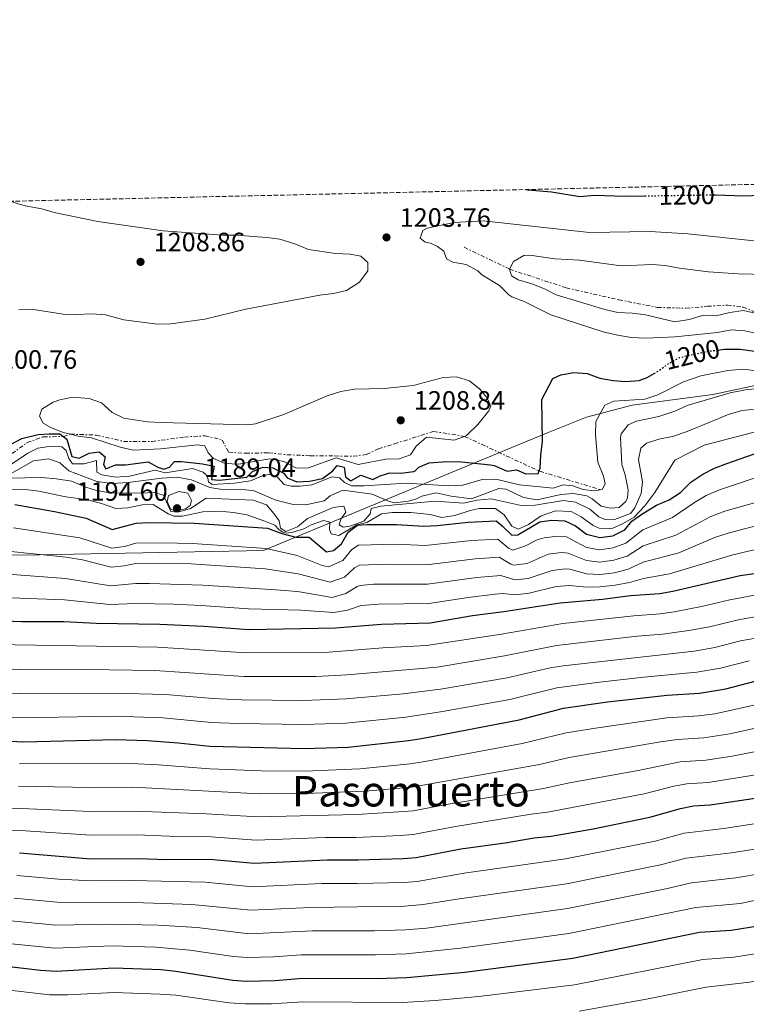
# Model space of a CAD drawing. Units: metres. Extents: x 655309 to 658776, y 4725549 to 4727940.
# Drawn here: x 655706 to 655980, y 4727568 to 4727940 of the extents above; entities that cross this region are included whole.
import ezdxf
from ezdxf.enums import TextEntityAlignment as Align

# ---------------------------------------------------------------- set-up
doc = ezdxf.new("R2010")
doc.units = ezdxf.units.M
doc.header["$MEASUREMENT"] = 0
for name, pattern in [('DGN Style 3', [2.435890702152634, 1.739921930109024, -0.6959687720436097]), ('DGN Style 5', [1.217945351076317, 0.5219765790327072, -0.6959687720436097]), ('DGN Style 7', [3.4798438602180486, 1.565929737098122, -0.6959687720436097, 0.5219765790327072, -0.6959687720436097])]:
    doc.linetypes.add(name, pattern=pattern)
for name, color, linetype, lineweight in [('Cabeza de talud', 9, 'DGN Style 7', 0), ('Cota de curva de nivel directora', 7, 'Continuous', 0), ('Cota de punto acotado terreno', 7, 'Continuous', 0), ('Curva de nivel directora', 30, 'Continuous', 30), ('Curva de nivel directora no vista', 30, 'DGN Style 5', 30), ('Curva de nivel intermedia', 30, 'Continuous', 0), ('Límite de municipio', 7, 'Continuous', 0), ('Punto acotado terreno (símbolo)', 7, 'Continuous', 0), ('Texto de rotulación de espacio menor sin especificar', 7, 'Continuous', 0), ('Zona arbolada', 92, 'DGN Style 3', 0)]:
    doc.layers.add(name, color=color, linetype=linetype, lineweight=lineweight)
doc.styles.add('Style-Arial', font='arial.ttf')

# ---------------------------------------------------------------- blocks, each defined once
blk = doc.blocks.new('5PATER')
at = {"layer": 'Punto acotado terreno (símbolo)', "linetype": 'Continuous', "lineweight": 0}
h = blk.add_hatch(color=51, dxfattribs=at)
edge = h.paths.add_edge_path()
edge.add_ellipse((0, 0), major_axis=(-0.1095731443231308, -0.1110710700762829), ratio=0.9994222409660317, start_angle=0, end_angle=360)

msp = doc.modelspace()

# ---------------------------------------------------------------- linework, layer by layer
at = {"layer": 'Cabeza de talud', "color": 9, "linetype": 'DGN Style 7', "lineweight": 0, "extrusion": (-0.120864394083701, 0.05821482464537193, 0.9909605604837604), "elevation": 197155.9473843662, "flags": 128}
msp.add_lwpolyline([(-4544127.743154335, -1447344.390849971), (-4544127.743154335, -1447325.159152179)], dxfattribs=at)
at = {"layer": 'Cabeza de talud', "color": 9, "linetype": 'DGN Style 7', "lineweight": 0, "extrusion": (0.2689676273354049, 0.2197698636017518, 0.9377407010992059), "elevation": 1216562.822700087, "flags": 128}
msp.add_lwpolyline([(3246075.281097487, -3281016.342224152), (3246075.276657369, -3281016.346381154), (3246047.291475705, -3281030.741245069), (3246027.209103654, -3281045.136523214)], dxfattribs=at)
at = {"layer": 'Cabeza de talud', "color": 9, "linetype": 'DGN Style 7', "lineweight": 0}
for points in [[(655890.5599999997, 4727845.56, 1210), (655911.9400000013, 4727838.480000001, 1212.820000000007), (655931.800000001, 4727833.99, 1213.460000000007), (655946.4000000011, 4727831.119999998, 1213.460000000007), (655957.1600000013, 4727830.779999998, 1213.330000000002), (655965.2900000006, 4727831.539999999, 1213.710000000006), (655972.8300000001, 4727831.999999999, 1213.580000000002), (655978.6600000015, 4727831.259999999, 1213.580000000002), (655985.4100000019, 4727828.51, 1213.839999999997), (655989.2200000006, 4727827.140000001, 1213.580000000002), (655996.1800000009, 4727827.880000002, 1213.580000000002), (656003.11, 4727829.779999999, 1213.580000000002), (656012.9800000006, 4727830.579999999, 1212.940000000003), (656027.4800000001, 4727831.779999999, 1212.179999999993), (656051.6800000004, 4727836.55, 1210)], [(655702.61, 4727775.890000001, 1198.850000000006), (655708.3299999998, 4727780.09, 1199.100000000006), (655714.3899999994, 4727782.259999999, 1199.229999999996), (655722.0700000017, 4727782.310000001, 1200), (655724.6699553654, 4727783.229984207, 1205)], [(655724.6699553654, 4727783.229984207, 1205), (655734.5599999997, 4727782.869999999, 1205.380000000005), (655744.7800000011, 4727780.489999998, 1206.020000000004), (655755.5400000013, 4727780.439999999, 1206.020000000004), (655767.7099999996, 4727782.160000001, 1206.410000000003), (655775.5500000007, 4727782.63, 1206.410000000003), (655781.9800000013, 4727781.029999999, 1206.410000000003), (655784.4100000008, 4727776.430000001, 1206.279999999999), (655790.8100000002, 4727776.000000001, 1206.279999999999), (655799.5300000019, 4727776.189999999, 1206.279999999999), (655806.5200000014, 4727775.48, 1206.410000000003), (655815.2499999997, 4727775.09, 1206.660000000003), (655824.5500000003, 4727775.010000001, 1206.660000000003), (655831.5300000008, 4727774.880000001, 1207.179999999993), (655836.4500000004, 4727775.569999999, 1207.050000000003), (655841.0599999994, 4727777.710000001, 1207.050000000003), (655847.120000001, 4727779.59, 1207.050000000003), (655861.8399999999, 4727784.279999999, 1207.690000000003), (655873.5341306877, 4727782.410938086, 1205.001300000004)]]:
    msp.add_polyline3d(points, dxfattribs=at)
at = {"layer": 'Curva de nivel directora', "color": 30, "linetype": 'Continuous', "lineweight": 30, "flags": 128}
for points, elevation in [([(655967.1799999995, 4727873.66), (655968.3199999994, 4727873.680000001), (655978.9999999991, 4727873.24), (655995.0499999998, 4727873.930000001), (656000.3299999994, 4727874.720000002), (656016.8200000006, 4727878.270000001), (656017.2299999995, 4727878.36)], 1200), ([(655896.7099999986, 4727875.62), (655897.4599999996, 4727875.560000002), (655906.4200000004, 4727874.810000001), (655917.0599999999, 4727873.060000001), (655922.6799999992, 4727873.49), (655933.8099999982, 4727873.11), (655941.6499999993, 4727873.24)], 1200), ([(655969.0300000003, 4727815.020000001), (655971.719999999, 4727815.350000001), (655977.5799999997, 4727815.359999999), (655987.8199999991, 4727813.970000002)], 1200), ([(655745.5099999999, 4727771.640000002), (655754.0199999991, 4727772.779999999), (655757.7400000007, 4727770.75), (655759.9299999991, 4727770.01), (655762.0999999993, 4727770.820000002), (655764.0100000004, 4727772.9), (655766.5999999987, 4727772.850000001), (655774.5699999994, 4727771.980000001), (655778.9399999991, 4727771.190000001), (655777.8899999986, 4727766.130000002), (655780.9399999997, 4727765.820000002), (655791.3199999998, 4727766.99), (655793.4199999986, 4727769.160000001), (655797.29, 4727770.770000001), (655801.0699999997, 4727770.52), (655805.2400000005, 4727768.45), (655806.5300000003, 4727766.789999999), (655810.1899999992, 4727765.27), (655814.959999999, 4727765.439999999), (655819.8499999996, 4727766.520000001), (655823.7999999992, 4727769.350000001), (655825.4399999998, 4727771.420000001), (655827.9999999992, 4727770.740000002), (655828.5999999982, 4727767.070000002), (655830.6299999999, 4727765.609999999), (655834.3099999991, 4727767.8), (655838.8399999997, 4727766.060000001), (655841.6799999984, 4727767.470000001), (655845.2900000005, 4727768.58), (655849.4199999989, 4727768.510000001), (655854.3799999988, 4727769.17), (655854.8599999994, 4727769.330000001), (655856.2899999998, 4727770.710000002), (655860.1700000003, 4727772.410000001), (655866.8399999999, 4727772.890000002), (655872.3299999996, 4727772.800000002), (655883.3400000001, 4727771.710000001), (655884.6900000002, 4727771.460000001), (655889.6499999999, 4727769.25), (655893.1900000004, 4727769.710000001), (655896.6199999992, 4727768.250000001), (655901.36, 4727768.420000001), (655902.12, 4727770.360000002), (655902.3099999999, 4727775.359999999), (655903.0000000007, 4727780.5), (655902.7300000002, 4727796.330000003), (655906.9199999989, 4727804.230000001), (655909.8899999994, 4727805.67), (655914.8299999993, 4727806.480000001), (655919.8200000004, 4727806.2), (655924.5999999992, 4727804.350000001), (655929.6799999997, 4727803.520000001), (655934.4999999988, 4727803.150000001), (655939.480000001, 4727803.510000001), (655942.4699999995, 4727804.600000001), (655945.1499999994, 4727806.180000001)], 1200), ([(655701.9999999999, 4727779.310000001), (655706.3299999993, 4727781.66), (655712.5199999985, 4727783.119999999), (655716.7000000007, 4727783.420000001), (655720.6999999993, 4727783.300000001), (655723.3599999992, 4727781.390000002), (655725.1499999996, 4727774.789999999), (655727.9799999993, 4727774.160000001), (655731.759999999, 4727776.040000001), (655735.5199999985, 4727776.600000001), (655737.7299999992, 4727774.730000001), (655737.1900000004, 4727771.77), (655738.0800000001, 4727770.189999999), (655741.7300000001, 4727771.710000001), (655745.5099999999, 4727771.640000002)], 1200), ([(655703.6299999993, 4727756.660000003), (655718.6899999998, 4727754.070000002), (655730.5599999987, 4727751.520000001), (655740.4699999995, 4727747.210000002), (655749.4399999992, 4727749.609999999), (655754.4299999982, 4727749.9), (655771.3699999986, 4727749.680000002), (655799.0499999991, 4727747.680000001), (655804.5499999998, 4727745.710000002), (655809.8399999985, 4727744.300000001), (655814.8399999985, 4727744.320000002), (655821.4199999988, 4727738.82), (655824.0899999999, 4727739.230000001), (655827, 4727741.770000001), (655829.6100000007, 4727746.220000002), (655833.149999999, 4727748.920000001), (655836.7299999997, 4727749.16), (655847.7699999993, 4727749.16), (655858.1399999983, 4727748.520000001), (655863.1299999994, 4727748.710000001), (655874.8699999988, 4727750.020000001), (655885.4999999992, 4727750.440000001), (655887.7900000003, 4727748.600000001), (655891.3499999987, 4727745.03), (655893.6199999996, 4727745.160000003), (655902.0300000006, 4727750.160000003), (655906.4200000004, 4727750.730000001), (655911.4199999983, 4727750.560000002), (655915.4500000007, 4727748.560000001), (655919.6300000005, 4727745.500000002), (655924.6500000006, 4727744.260000001), (655929.55, 4727744.890000002), (655934.0400000006, 4727747.07), (655936.7699999998, 4727750.330000003), (655940.8099999988, 4727753.26), (655945.980000001, 4727756.470000002), (655950.8499999992, 4727758.420000001), (655955.0400000003, 4727761.15), (655958.9800000007, 4727765.060000001), (655963.4800000002, 4727768.140000002), (655967.9100000003, 4727770.37), (655972.5599999995, 4727772.189999999), (655988.0899999995, 4727777.520000001)], 1175), ([(655696.0499999997, 4727712.800000001), (655706.269999999, 4727712.480000001), (655722.2199999993, 4727712.500000001), (655734.400000001, 4727711.850000001), (655758.4699999995, 4727711.52), (655775.1100000005, 4727710.76), (655792.1099999989, 4727709.45), (655824.8499999997, 4727710.100000001), (655842.1799999991, 4727711.480000002), (655860.5599999991, 4727712.000000001), (655876.5400000005, 4727714.680000001), (655888.4299999995, 4727716.2), (655909.6599999992, 4727719.54), (655925.6099999995, 4727720.939999999), (655936.230000001, 4727722.28), (655947.2300000006, 4727723.070000002), (655952.159999999, 4727723.920000001), (655977.6600000003, 4727729.820000002), (655982.8700000005, 4727730.57)], 1150), ([(655690.8599999996, 4727667.740000002), (655707.0800000003, 4727667.070000002), (655741.7599999993, 4727667.890000002), (655753.6199999991, 4727667.529999999), (655765.4000000006, 4727666.680000001), (655777.3599999989, 4727665.380000002), (655782.3599999989, 4727665.210000002), (655812.99, 4727664.470000002), (655829.5999999995, 4727665.02), (655852.3600000005, 4727667.540000001), (655857.289999999, 4727668.340000001), (655894.1399999983, 4727675.350000001), (655910.9199999999, 4727679.78), (655927.5499999997, 4727682.100000001), (655950.0600000002, 4727684.630000001), (655962.329999999, 4727685.359999999), (655972.2699999989, 4727687.04), (655983.3399999997, 4727689.960000002)], 1125), ([(655705.4599999998, 4727625.09), (655732.4200000007, 4727622.83), (655750.3199999998, 4727622.980000001), (655761.2299999997, 4727622.570000002), (655777.1699999989, 4727622.66), (655794.1299999994, 4727621.200000001), (655821.5899999987, 4727622.49), (655833.1699999992, 4727622.400000001), (655850.3299999987, 4727622.910000001), (655855.3099999987, 4727623.34), (655872.1100000005, 4727626.560000001), (655888.8399999986, 4727628.87), (655899.829999999, 4727630.77), (655906.2799999998, 4727631.34), (655922.0800000001, 4727634.140000001), (655943.5499999991, 4727638.61), (655955.0599999981, 4727641.869999999), (655959.9500000008, 4727642.910000001), (655966.2999999988, 4727643.190000001), (655984.1899999991, 4727645.900000002)], 1100), ([(655685.3399999987, 4727584.100000001), (655713.4199999992, 4727580.750000001), (655719.2899999989, 4727580.440000001), (655741.1199999999, 4727581.720000001), (655758.9299999998, 4727580.970000002), (655764.4299999983, 4727580.380000002), (655785.9699999989, 4727577.010000002), (655790.9600000001, 4727576.640000001), (655801.9999999995, 4727576.92), (655812.4299999989, 4727577.770000001), (655840.3199999996, 4727577.65), (655851.7599999991, 4727577.970000003), (655873.6399999993, 4727580.060000001), (655914.4, 4727585.330000001), (655962.3200000002, 4727595.150000002), (655974.2200000002, 4727595.91), (655985.1599999992, 4727597.650000001)], 1075)]:
    msp.add_lwpolyline(points, dxfattribs=dict(at, elevation=elevation))
at = {"layer": 'Curva de nivel directora no vista', "color": 30, "linetype": 'DGN Style 5', "lineweight": 30, "elevation": 1200, "flags": 128}
for points in [[(655941.6499999993, 4727873.24), (655967.1799999995, 4727873.66)], [(655945.1499999994, 4727806.180000001), (655946.7399999987, 4727807.120000001), (655950.2900000004, 4727809.680000001), (655954.6600000003, 4727812.130000002), (655960.3399999997, 4727813.529999999), (655965.6900000008, 4727814.610000002), (655969.0300000003, 4727815.020000001)]]:
    msp.add_lwpolyline(points, dxfattribs=at)
at = {"layer": 'Curva de nivel intermedia', "color": 30, "linetype": 'Continuous', "lineweight": 0, "flags": 128}
for points, elevation in [([(655705.1900000017, 4727830.26), (655710.7700000006, 4727830.279999999), (655721.98, 4727828.59), (655726.9800000001, 4727828.440000001), (655732.9300000002, 4727828.710000001), (655737.9200000013, 4727828.349999999), (655744.8900000006, 4727826.42), (655757.5799999997, 4727824.75), (655762.5799999998, 4727824.910000001), (655775.4299999999, 4727826.699999999), (655790.8700000006, 4727830.4), (655818.8200000015, 4727835.77), (655824.0899999999, 4727836.359999999), (655828.9400000002, 4727837.529999998), (655833.8600000021, 4727840.650000001), (655836.950000001, 4727844.929999999), (655837.0100000014, 4727848.05), (655834.3600000005, 4727850.499999999), (655830.3200000015, 4727851.230000001), (655824.7500000015, 4727851.42), (655814.6399999994, 4727853.009999999), (655809.4699999995, 4727855.079999999), (655803.7699999998, 4727856.859999998), (655798.8200000012, 4727857.56), (655787.1600000003, 4727858.460000001), (655782.16, 4727858.369999999), (655759.6800000009, 4727860.019999999), (655735.02, 4727863.550000001), (655718.5600000002, 4727866.91), (655713.8799999999, 4727868.359999998), (655707.6100000001, 4727869.51), (655702.1600000006, 4727871.13)], 1205), ([(655984.0000000015, 4727856.119999998), (655957.9200000013, 4727858.949999998), (655943.690000002, 4727859.819999999), (655920.700000001, 4727859.429999999), (655880.5700000006, 4727863.869999997), (655869.5700000012, 4727863.180000001), (655859.4500000004, 4727861.050000002), (655857.7300000016, 4727860.140000001), (655856.8100000008, 4727857.259999998), (655858.7100000007, 4727855.79), (655860.6200000016, 4727855.369999999), (655863.3399999996, 4727854.16), (655865.6700000009, 4727852.33), (655866.6800000012, 4727849.509999999), (655869.0800000017, 4727848.179999999), (655874.1199999999, 4727847.279999998), (655878.5099999999, 4727844.88), (655880.1200000013, 4727843.4), (655886.7199999996, 4727839.34), (655890.2700000014, 4727835.82), (655891.3900000011, 4727835.13), (655896.0700000017, 4727833.38), (655906.1700000003, 4727828.310000001), (655926.2900000013, 4727821.769999998), (655931.3700000017, 4727820.579999999), (655936.5199999994, 4727819.789999999), (655942.0600000004, 4727819.54), (655953.0900000011, 4727820.060000001), (655969.0700000003, 4727821.660000001), (655974.3900000001, 4727822.630000001), (655979.3800000013, 4727822.3), (655985.0899999999, 4727820.970000001)], 1205), ([(656051.6800000004, 4727836.55), (656048.9500000012, 4727838.640000001), (656046.4099999999, 4727839.5), (656041.4400000012, 4727840.039999999), (656030.6000000006, 4727839.720000001), (656025.6000000003, 4727839.869999998), (656003.9600000017, 4727842.630000001), (655997.9900000015, 4727842.609999998), (655987.7000000007, 4727843.59), (655976.9100000013, 4727843.76), (655965.730000001, 4727844.52), (655954.6800000003, 4727845.890000001), (655949.3499999995, 4727846.939999999), (655944.3600000005, 4727847.31), (655932.6900000006, 4727846.829999999), (655916.9300000003, 4727848.98), (655907.6699999999, 4727849.449999998), (655898.2500000009, 4727850.880000002), (655895.8700000005, 4727850.67), (655892.0199999993, 4727848.449999999), (655890.5599999997, 4727845.56)], 1210), ([(655890.5599999997, 4727845.56), (655891.3100000008, 4727843.08), (655893.8299999997, 4727841.470000002), (655898.9700000007, 4727840.029999999), (655903.7100000014, 4727838.149999999), (655908.1700000007, 4727835.880000001), (655926.5500000005, 4727830.349999999), (655931.4800000014, 4727829.210000001), (655936.8800000015, 4727828.99), (655941.8300000002, 4727828.310000001), (655952.9600000014, 4727825.640000001), (655958.3300000003, 4727826.569999999), (655963.430000001, 4727828.099999998), (655968.4300000012, 4727827.869999998), (655973.6900000004, 4727829.150000001), (655978.9299999997, 4727829.980000001), (655983.78, 4727828.789999999)], 1210), ([(655984.6800000009, 4727806.970000002), (655978.7700000011, 4727807.749999999), (655972.9400000017, 4727807.250000001), (655962.7800000005, 4727805.259999999), (655956.2600000005, 4727802.98), (655946.5199999996, 4727798.050000001), (655941.6100000012, 4727796.430000001), (655929.9300000002, 4727795.67), (655926.4900000002, 4727794.199999999), (655923.1300000007, 4727788.01), (655923.0400000013, 4727782.949999999), (655923.9000000019, 4727772.640000001), (655925.9699999995, 4727767.390000001), (655926.5900000008, 4727764.449999999), (655925.5400000003, 4727762.390000001), (655922.4300000012, 4727761.829999999), (655918.3300000017, 4727762.38), (655914.3900000011, 4727763.74), (655910.8100000003, 4727764.069999999), (655906.9700000003, 4727762.819999999), (655894.240000001, 4727764.08), (655885.3400000005, 4727766.199999999), (655880.2399999998, 4727766.060000001), (655872.8300000002, 4727764.009999999), (655867.62, 4727763.749999999), (655851.4200000016, 4727764.730000001), (655835.600000001, 4727763.73), (655830.7700000008, 4727763.759999999), (655828.1399999999, 4727764.970000001), (655826.24, 4727766.689999999), (655823.5600000002, 4727767.100000001), (655815.8900000012, 4727764.140000001), (655811.4200000009, 4727763.550000001), (655808.0700000003, 4727763.550000001), (655805.3900000004, 4727764.25), (655802.9000000004, 4727766.99), (655799.8700000016, 4727768.130000001), (655796.8200000006, 4727767.34), (655792.7100000001, 4727765.569999999), (655786.7000000019, 4727764.67), (655778.1900000004, 4727764.189999999), (655776.8700000016, 4727765.189999999), (655776.5099999995, 4727766.600000001), (655775.800000001, 4727768.01), (655774.8200000019, 4727768.899999999), (655770.7699999996, 4727770.259999998), (655760.4600000009, 4727768.66), (655756.7000000014, 4727769.619999999), (655746.9800000006, 4727767.359999999), (655741.6400000007, 4727767.04), (655736.5199999999, 4727767.92), (655734.6900000015, 4727768.92), (655734.5599999997, 4727773.339999998), (655729.8700000002, 4727772.009999999), (655725.5000000005, 4727772), (655724.0400000009, 4727774.020000001), (655723.0799999997, 4727777.069999999), (655721.360000001, 4727778.509999999), (655719.650000001, 4727778.66), (655716.5900000011, 4727778.609999999), (655712.4, 4727777.909999999), (655708.6200000005, 4727776.09), (655700.5400000003, 4727770.67)], 1195), ([(656002.4200000014, 4727802.409999999), (655979.7000000009, 4727799.990000002), (655973.8100000012, 4727798.869999998), (655957.6599999998, 4727794.060000001), (655952.9300000002, 4727791.880000002), (655946.8799999994, 4727789.899999999), (655938.5100000009, 4727788.12), (655935.3000000013, 4727786.759999999), (655932.6900000006, 4727783.42), (655932.4300000013, 4727781.939999999), (655932.9400000009, 4727771.789999999), (655934.1400000012, 4727767.890000002), (655935.3100000002, 4727762.180000001), (655935.1300000013, 4727759.220000001), (655934.480000001, 4727757.789999999), (655931.9000000015, 4727755.529999998), (655928.6100000013, 4727755.249999999), (655925.1400000001, 4727756.05), (655921.7400000005, 4727758.83), (655919.6799999997, 4727759.99), (655914.730000001, 4727760.869999998), (655909.8499999993, 4727760.449999998), (655900.9100000008, 4727758.479999999), (655895.7899999999, 4727759.359999999), (655889.2699999999, 4727762.489999999), (655886.4800000006, 4727762.730000001), (655876.1600000006, 4727758.81), (655868.5300000019, 4727759.869999999), (655862.8300000001, 4727761.029999999), (655857.4600000011, 4727759.859999998), (655855.4400000004, 4727758.749999999), (655852.3300000014, 4727757.9), (655847.0600000008, 4727757.300000001), (655844.7800000008, 4727757.939999998), (655838.660000001, 4727760.509999999), (655827.560000001, 4727762.140000001), (655822.7199999996, 4727759.960000001), (655820.4800000022, 4727758.05), (655813.6300000015, 4727756.519999999), (655808.8600000015, 4727756.720000001), (655802.2499999999, 4727758.26), (655794.1300000016, 4727761.81), (655788.9000000014, 4727762.41), (655782.7700000004, 4727762.25), (655777.3000000007, 4727763.060000001), (655770.440000001, 4727766.009999999), (655765.0300000019, 4727766.999999999), (655759.0199999993, 4727766.559999999), (655746.5, 4727764.99), (655740.4300000014, 4727764.659999999), (655734.6300000012, 4727765.300000001), (655724.0099999995, 4727769.330000001), (655720.7199999995, 4727772.399999999), (655716.5500000007, 4727773.92), (655710.7100000002, 4727773.189999999), (655702.3399999995, 4727768.339999998)], 1190), ([(655873.5341306877, 4727782.410938086), (655874.2500000017, 4727782.67), (655878.5700000002, 4727786.92), (655882.6500000015, 4727792.099999999), (655883.4400000006, 4727793.869999998), (655881.9699999999, 4727797.08), (655879.2499999997, 4727800.21), (655875.4499999998, 4727803.439999999), (655870.4299999997, 4727804.83), (655865.4299999995, 4727804.600000001), (655854.1399999995, 4727801.609999999), (655843.1400000004, 4727800.519999999), (655831.8500000003, 4727800.289999999), (655826.7499999997, 4727799.4), (655821.6700000013, 4727797.659999999), (655805.3300000001, 4727790.640000001), (655794.6300000001, 4727787.160000001), (655791.6500000006, 4727786.77), (655758.9900000002, 4727787.65), (655753.770000001, 4727787.9), (655748.8200000002, 4727788.600000001), (655744.8900000006, 4727789.289999999), (655740.3900000012, 4727791.470000001), (655736.4500000007, 4727795.050000001), (655731.7200000009, 4727796.679999998), (655725.5099999994, 4727797.199999999), (655720.6500000001, 4727796.189999999), (655718.1600000003, 4727795.310000001), (655713.9100000011, 4727792.710000001), (655713.0300000004, 4727790.06), (655714.4299999997, 4727787.359999999), (655717.2400000015, 4727785.699999999), (655721.9000000019, 4727783.88), (655724.6699553654, 4727783.229984207)], 1205), ([(655989.5300000012, 4727793.279999998), (655978.4200000003, 4727792.13), (655973.5099999994, 4727790.739999999), (655957.6599999998, 4727784.230000001), (655952.1299999999, 4727782.38), (655946.9300000009, 4727781.329999999), (655942.2900000006, 4727779.890000001), (655940.1700000018, 4727777.980000001), (655939.2199999995, 4727773.699999998), (655940.7199999993, 4727765.210000001), (655940.2300000021, 4727760.779999999), (655937.8200000003, 4727755.460000002), (655936.2700000014, 4727753.329999999), (655930.2300000018, 4727750.96), (655926.8800000013, 4727750.899999999), (655924.3100000009, 4727752.050000001), (655920.9100000011, 4727754.890000001), (655915.4700000007, 4727757.529999999), (655910.9199999999, 4727758.24), (655900.2200000001, 4727756.36), (655894.8900000014, 4727756.329999999), (655883.55, 4727758.81), (655878.2800000019, 4727758.329999999), (655873.1900000002, 4727757.16)], 1185), ([(655988.1500000021, 4727785.38), (655964.0700000003, 4727779.019999998), (655952.9300000002, 4727773.390000001), (655945.3500000006, 4727761.230000001), (655941.5799999998, 4727756.109999999), (655937.6100000002, 4727751.9), (655933.4000000014, 4727749.439999999), (655929.5700000003, 4727747.679999999), (655927.0700000012, 4727747.52), (655924.4000000004, 4727747.71), (655922.1699999997, 4727748.749999999), (655917.5700000018, 4727751.960000001), (655913.7400000007, 4727754), (655907.9400000004, 4727754.300000002), (655902.4100000006, 4727752.33), (655897.700000001, 4727749.08), (655893.7500000015, 4727747.31), (655891.4, 4727748.460000001), (655888.5500000003, 4727752.730000001), (655885.1600000017, 4727755.17), (655879.0900000009, 4727755.180000001), (655875.6900000012, 4727754.440000001), (655869.8200000017, 4727752.529999999), (655865.0100000015, 4727751.769999999), (655860.5000000009, 4727752.890000001), (655853.2200000009, 4727753.67), (655846.2400000005, 4727753.609999998), (655842.1600000013, 4727753.15), (655836.6500000015, 4727749.88), (655832.8099999992, 4727749.02), (655826.0600000012, 4727744.989999999), (655823.0999999996, 4727745.56), (655822.5099999995, 4727747.259999998), (655822.6300000002, 4727749.980000001), (655820.2300000018, 4727750.680000001), (655815.6100000017, 4727749.009999999), (655812.8500000013, 4727747.439999999), (655808.6700000016, 4727746.17), (655806.4600000009, 4727745.850000001), (655804.8700000017, 4727746.279999999), (655803.4900000005, 4727747.109999998), (655801.8699999999, 4727748.84), (655798.1600000017, 4727750.31), (655791.2500000005, 4727752.75), (655786.2900000006, 4727753.689999999), (655780.9500000008, 4727754.17), (655774.650000002, 4727753.899999999), (655766.9600000008, 4727752.23), (655763.7800000003, 4727752.29), (655761.5499999995, 4727753.11), (655755.9300000002, 4727756.710000001), (655751.7300000003, 4727756.519999999), (655746.4100000006, 4727755.359999998), (655741.8200000017, 4727755.109999998), (655736.3900000004, 4727757.06), (655731.2600000005, 4727758.4), (655722.9500000001, 4727759.51), (655712.7500000009, 4727761.720000001), (655706.610000001, 4727762.41), (655700.0300000005, 4727762.359999999)], 1180), ([(655724.6699553654, 4727783.229984207), (655727.6100000005, 4727782.539999999), (655732.6399999997, 4727781.81), (655743.4800000002, 4727778.31), (655748.3500000007, 4727777.149999999), (655758.76, 4727777.750000001), (655772.5900000012, 4727779.25), (655775.4900000002, 4727778.84), (655776.7300000008, 4727776.189999999), (655778.7500000015, 4727774.009999999), (655783.1500000004, 4727772.21), (655788.1600000015, 4727771.91), (655799.9800000011, 4727773.910000001), (655805.2200000006, 4727772.920000001), (655810.0900000009, 4727770.449999998), (655814.5700000002, 4727770.470000001), (655825.0100000007, 4727774.329999999), (655833.3400000012, 4727771.74), (655843.8100000008, 4727773.850000001), (655848.8100000009, 4727773.869999998), (655853.1000000002, 4727775.42), (655855.2599999994, 4727778.640000001), (655859.1200000017, 4727782.039999999), (655869.5800000002, 4727780.980000001), (655873.5341306877, 4727782.410938086)], 1205), ([(655703.1100000006, 4727747.859999999), (655728.2300000018, 4727744.050000001), (655740.2599999993, 4727740.119999999), (655745.1000000008, 4727740.83), (655749.4300000003, 4727742.019999999), (655759.2400000005, 4727742.17), (655770.7899999997, 4727741.960000001), (655798.6600000003, 4727740.05), (655810.2899999998, 4727737.41), (655819.7000000001, 4727733.630000001), (655822.1100000017, 4727733.080000001), (655827.57, 4727735.52), (655830.9400000006, 4727739.619999998), (655833.4800000021, 4727741.310000001), (655847.6500000008, 4727741.65), (655858.620000001, 4727741.220000001), (655876.2000000009, 4727743.079999999), (655886.0900000016, 4727743.590000001), (655890.0900000002, 4727740.220000001), (655891.7500000009, 4727739.42), (655896.3100000008, 4727740.91), (655900.9900000012, 4727743.269999999), (655903.5599999995, 4727744.04), (655908.5799999996, 4727744.690000001), (655912.0599999998, 4727744.439999999), (655919.6300000005, 4727740.479999999), (655924.5600000012, 4727739.59), (655929.7200000001, 4727740.269999999), (655934.480000001, 4727742.109999998), (655940.8900000014, 4727747.140000001), (655952.0899999996, 4727751.749999999), (655960.3399999997, 4727757.390000001), (655964.8400000014, 4727760.06), (655969.8600000016, 4727762.259999999), (655989.0000000015, 4727768.570000002)], 1170), ([(655873.1900000002, 4727757.16), (655862.4400000012, 4727757.890000002), (655841.8700000007, 4727756.069999999), (655838.3100000002, 4727755.16), (655837.9400000012, 4727753.17), (655835.5499999997, 4727750.400000001), (655830.1900000018, 4727748.439999999), (655827.6900000006, 4727748.060000001), (655826.1500000006, 4727749), (655826.7899999999, 4727751.109999999), (655828.6800000009, 4727753.81), (655827.9000000008, 4727756.069999999), (655823.8799999997, 4727755.49), (655814.2400000016, 4727751.409999999), (655810.3800000015, 4727748.17), (655806.0400000009, 4727746.449999999), (655804.0300000013, 4727747.720000001), (655803.4700000002, 4727750.439999999), (655801.5500000003, 4727753.3), (655798.7100000017, 4727756.600000001), (655793.6900000013, 4727758.329999999), (655775.9599999997, 4727759.119999998), (655770.07, 4727755.16), (655765.270000001, 4727753.720000001), (655762.5900000011, 4727754.009999999), (655759.7700000004, 4727760.210000001), (655756.29, 4727761.230000001), (655751.0700000009, 4727760.92), (655739.6500000014, 4727761.069999999), (655734.5300000006, 4727761.949999998), (655730.4800000006, 4727763.24), (655725.0500000013, 4727765.48), (655719.3600000005, 4727766.409999999), (655713.7800000014, 4727766.82), (655694.8300000015, 4727766.449999999)], 1185), ([(656289.9300000007, 4727764.639999999), (656267.2400000013, 4727758.170000001), (656251.9300000003, 4727754.409999998), (656232.2200000006, 4727750.26), (656208.6300000005, 4727744.27), (656201.1700000016, 4727743.220000001), (656161.1600000019, 4727736.23), (656145.4200000018, 4727732.470000001), (656112.6900000019, 4727725.99), (656090.290000001, 4727722.81), (656074.0000000009, 4727719.770000001), (656048.5199999999, 4727715.999999999), (656031.5400000014, 4727712.460000001), (656011.4900000019, 4727709.260000001), (655983.5900000001, 4727706.210000002), (655977.8099999999, 4727705.17)], 1135), ([(655765.6300000009, 4727761.619999999), (655761.6800000013, 4727760.130000001), (655761.260000001, 4727757.739999999), (655762.5000000016, 4727755.029999998), (655763.9900000002, 4727754.319999999), (655768.1800000012, 4727755.019999999), (655769.9200000003, 4727756.239999999), (655770.3899999995, 4727758.230000001), (655769.0400000019, 4727760.989999999), (655765.6300000009, 4727761.619999999)], 1190), ([(655698.5599999998, 4727739.33), (655723.0400000017, 4727736.810000001), (655729.2199999997, 4727735.81), (655740.0400000003, 4727733.039999999), (655744.9600000001, 4727733.55), (655749.4200000013, 4727734.42), (655759.0500000005, 4727734.509999999), (655770.2100000008, 4727734.23), (655798.2700000012, 4727732.430000001), (655810.7500000002, 4727730.519999999), (655822.7900000013, 4727727.329999999), (655828.130000001, 4727729.259999999), (655831.9199999997, 4727732.740000002), (655833.8200000018, 4727733.710000001), (655843.9100000013, 4727734.130000001), (655859.1100000006, 4727733.91), (655877.5199999996, 4727736.140000001), (655886.6700000004, 4727736.739999999), (655891.0500000013, 4727734.17), (655892.16, 4727733.81), (655897.130000001, 4727734.399999999), (655905.0800000017, 4727737.910000001), (655910.0999999996, 4727738.59), (655912.7100000002, 4727738.329999999), (655919.6300000005, 4727735.470000001), (655924.5999999992, 4727734.92), (655929.9500000002, 4727735.579999999), (655934.9200000013, 4727737.15), (655940.9699999996, 4727741.009999999), (655953.3200000012, 4727745.07), (655966.5800000003, 4727752.180000001), (655971.8100000008, 4727754.149999999), (655991.1100000015, 4727759.61)], 1165), ([(655699.3900000014, 4727730.419999998), (655722.7600000001, 4727728.710000001), (655739.8300000002, 4727725.949999998), (655749.4200000013, 4727726.829999999), (655754.4200000014, 4727726.88), (655774.6200000008, 4727726.25), (655806.0800000011, 4727724.130000001), (655811.2000000017, 4727723.63), (655823.4800000018, 4727721.59), (655828.700000001, 4727723.009999999), (655832.9600000012, 4727725.720000001), (655834.1500000004, 4727726.100000001), (655839.1300000005, 4727726.539999999), (655859.5900000012, 4727726.609999999), (655878.1299999999, 4727729.109999998), (655887.2600000005, 4727729.9), (655892.5600000002, 4727728.199999999), (655897.52, 4727728.730000001), (655906.6100000005, 4727731.789999999), (655911.6100000006, 4727732.329999999), (655913.3499999995, 4727732.210000001), (655919.6300000005, 4727730.45), (655924.6200000015, 4727730.230000001), (655930.1700000016, 4727730.899999999), (655935.3500000006, 4727732.2), (655941.0500000003, 4727734.890000001), (655954.4800000014, 4727738.369999999), (655968.2900000003, 4727744.279999998), (655973.1300000016, 4727745.869999998), (655988.3900000014, 4727749.84)], 1160), ([(655695.2200000006, 4727721.649999999), (655722.4900000019, 4727720.600000001), (655739.6100000012, 4727718.869999999), (655749.4100000003, 4727719.24), (655763.6600000017, 4727719.01), (655774.0399999997, 4727718.560000001), (655791.9500000002, 4727717.210000001), (655811.6500000011, 4727716.739999999), (655824.1600000013, 4727715.839999998), (655829.270000001, 4727716.75), (655834.4800000011, 4727718.500000001), (655841.0900000005, 4727719.019999999), (655860.0800000007, 4727719.300000001), (655874.8500000008, 4727721.599999999), (655885.1500000005, 4727722.800000001), (655887.8400000016, 4727723.050000002), (655892.8200000017, 4727722.58), (655897.92, 4727723.189999999), (655908.1300000005, 4727725.66), (655913.1200000015, 4727726.109999999), (655919.6200000015, 4727725.430000001), (655924.6200000015, 4727725.529999998), (655930.3800000016, 4727726.220000001), (655935.7900000009, 4727727.24), (655941.1399999995, 4727728.76), (655950.9200000007, 4727730.430000001), (655974.8300000004, 4727737.71), (655990.5100000004, 4727741.310000001)], 1155), ([(655993.1499999999, 4727724.369999998), (655973.7000000017, 4727720.680000001), (655962.9900000007, 4727718.13), (655952.7400000001, 4727716.109999998), (655947.4500000017, 4727715.34), (655937.4800000006, 4727714.58), (655910.7099999997, 4727711.71), (655887.5100000009, 4727707.689999999), (655859.1900000012, 4727703.390000001), (655842.6500000008, 4727702.519999999), (655822.2800000015, 4727700.95), (655791.1600000011, 4727700.579999999), (655757.5000000015, 4727702.720000001), (655696.0099999994, 4727703.750000001)], 1145), ([(655987.9900000012, 4727715.159999999), (655976.3200000012, 4727713.039999999), (655966.0500000007, 4727710.519999999), (655958.27, 4727709.029999998), (655948.3600000015, 4727707.689999999), (655938.7200000011, 4727706.88), (655908.2800000003, 4727703.410000001), (655888.5600000013, 4727699.470000001), (655863.1800000009, 4727695.279999999), (655829.0899999999, 4727692.310000001), (655817.4600000002, 4727691.75), (655790.2100000011, 4727691.71), (655756.5300000014, 4727693.92), (655722.1600000011, 4727694.470000001), (655705.9699999995, 4727694.309999999), (655695.9700000016, 4727694.689999999)], 1140), ([(655977.8099999999, 4727705.17), (655968.1200000005, 4727702.689999999), (655960.2100000001, 4727701.23), (655910.8100000003, 4727695.78), (655905.8799999995, 4727694.970000001), (655889.6000000008, 4727691.249999999), (655864.4900000007, 4727686.929999999), (655850.2900000006, 4727685.17), (655828.7200000011, 4727683.220000001), (655812.6400000012, 4727682.619999999), (655789.2600000012, 4727682.829999999), (655778.4500000018, 4727683.380000002), (655760.5500000003, 4727684.880000001), (655740.8200000004, 4727685.449999999), (655705.9300000014, 4727685.23), (655689.8000000003, 4727685.63)], 1135), ([(655981.0000000017, 4727697.65), (655970.2000000014, 4727694.869999998), (655961.2699999996, 4727693.300000001), (655941.2100000011, 4727691.48), (655924.5400000011, 4727689.600000001), (655908.4000000008, 4727687.369999999), (655890.6500000014, 4727683.029999998), (655865.1500000001, 4727678.449999998), (655851.320000001, 4727676.359999998), (655828.6500000019, 4727674.039999999), (655812.8100000012, 4727673.550000001), (655787.9, 4727673.970000002), (655777.910000001, 4727674.38), (655759.5800000003, 4727676.079999999), (655741.2899999998, 4727676.67), (655705.8900000012, 4727676.15), (655690.3299999998, 4727676.689999999)], 1130), ([(655984.4999999999, 4727681.31), (655968.0800000002, 4727677.61), (655962.0200000006, 4727676.819999998), (655949.9400000017, 4727676.039999999), (655923.03, 4727672.17), (655911.9600000015, 4727670.439999999), (655895.2800000003, 4727666.430000001), (655857.8800000013, 4727659.529999999), (655852.9500000004, 4727658.699999998), (655833.9900000016, 4727656.84), (655813.2100000011, 4727656), (655796.7100000011, 4727656.119999999), (655777.3200000009, 4727656.84), (655757.9500000008, 4727658.31), (655747.4700000001, 4727658.789999997), (655705.4700000011, 4727658.689999999)], 1120), ([(655985.650000001, 4727672.67), (655973.7900000011, 4727670.09), (655963.9200000005, 4727668.49), (655954.0200000008, 4727667.939999999), (655947.5000000009, 4727667.009999999), (655913.0000000009, 4727661.099999999), (655901.900000001, 4727658.510000001), (655853.5400000005, 4727649.859999998), (655836.01, 4727648.359999998), (655813.4400000013, 4727647.539999999), (655796.0700000018, 4727647.390000001), (655748.1800000009, 4727649.84), (655732.2100000004, 4727649.730000001), (655705.1, 4727650.31)], 1115), ([(655986.810000001, 4727664.020000001), (655974.6200000005, 4727661.630000001), (655964.7100000017, 4727660.06), (655954.9500000007, 4727659.46), (655939.1400000014, 4727656.230000001), (655913.1300000005, 4727651.590000001), (655903.3600000006, 4727649.449999999), (655868.1500000019, 4727643.650000001), (655854.1300000006, 4727641.020000001), (655848.6900000002, 4727640.58), (655832.7900000013, 4727639.59), (655795.4200000013, 4727638.66), (655775.8800000015, 4727639.82), (655748.9000000006, 4727640.88), (655732.280000002, 4727640.759999999), (655706.1100000002, 4727641.880000001), (655683.3099999991, 4727642.369999998)], 1110), ([(656000.6700000013, 4727657.279999999), (655965.5099999999, 4727651.619999999), (655957.4500000018, 4727651.179999999), (655952.5400000013, 4727650.249999999), (655941.3400000007, 4727647.42), (655904.8200000002, 4727640.400000001), (655898.6900000012, 4727639.689999998), (655870.1300000001, 4727635.100000001), (655854.1500000008, 4727632.079999999)], 1105), ([(655704.4100000015, 4727616.539999999), (655720.1800000007, 4727615.159999999), (655732.7900000016, 4727614.529999998), (655748.1600000008, 4727614.699999998), (655775.610000001, 4727614.050000001), (655793.5000000015, 4727612.289999999), (655819.7699999993, 4727613.489999999), (655833.0199999993, 4727613.46), (655850.6200000015, 4727613.92), (655855.6000000014, 4727614.31), (655873.4100000013, 4727617.390000001), (655911.6200000017, 4727622.819999999), (655945.5600000008, 4727629.560000001), (655956.5100000009, 4727632.529999998), (655971.4599999997, 4727634.289999999), (655985.3600000005, 4727636.470000001)], 1095), ([(655916.860000001, 4727565.289999999), (655942.2400000015, 4727569.83), (655964.7800000011, 4727574.409999999), (655981.1200000002, 4727576.24), (656004.620000001, 4727580.239999999), (656022.6500000021, 4727584.970000001), (656034.2599999994, 4727588.999999999), (656040.2300000018, 4727590.74), (656048.5300000011, 4727592.579999999), (656072.9400000015, 4727597.029999999), (656088.7300000008, 4727600.930000001), (656119.1000000002, 4727605.269999999), (656148.1900000012, 4727611.399999999), (656158.5600000002, 4727612.880000002), (656178.5300000014, 4727616.569999999), (656190.76, 4727617.49), (656208.8800000007, 4727619.830000001), (656242.0599999997, 4727623.369999999), (656252.9299999995, 4727624.949999999), (656257.82, 4727625.96), (656276.5599999997, 4727631.029999999), (656310.4600000007, 4727636.880000001)], 1065), ([(655854.1500000008, 4727632.079999999), (655849.1700000007, 4727631.659999999), (655832.4600000007, 4727630.92), (655820.8700000012, 4727630.92), (655794.7799999999, 4727629.929999999), (655776.0600000003, 4727631.25), (655762.0600000012, 4727631.390000001), (655749.6100000013, 4727631.930000001), (655732.3500000013, 4727631.8), (655705.7800000017, 4727633.49), (655687.9500000017, 4727633.680000001)], 1105), ([(655703.3699999999, 4727607.98), (655719.6100000008, 4727606.489999999), (655733.1600000004, 4727606.23), (655748.6400000014, 4727606.390000001), (655770.5100000004, 4727605.600000001), (655792.8600000021, 4727603.38), (655815.4400000019, 4727604.449999998), (655850.9000000008, 4727604.929999999), (655857.8700000001, 4727605.57), (655870.7000000001, 4727607.640000001), (655912.0399999997, 4727613.429999999), (655947.5600000012, 4727620.51), (655957.2400000017, 4727623.060000001), (655974.4100000003, 4727625.039999999), (655984.7100000001, 4727626.699999999)], 1090), ([(655702.3200000017, 4727599.430000001), (655719.2100000007, 4727597.81), (655739.6400000001, 4727598.179999999), (655757.7899999998, 4727597.73), (655772.4900000007, 4727596.830000001), (655792.2300000017, 4727594.460000001), (655816.1000000013, 4727595.57), (655839.4600000011, 4727595.609999998), (655851.1900000013, 4727595.949999998), (655859.1500000008, 4727596.689999999), (655912.4600000001, 4727604.039999999), (655949.5700000006, 4727611.46), (655959.2900000014, 4727613.82), (655975.9900000005, 4727615.590000001), (655986.4900000015, 4727617.359999998)], 1085), ([(655686.0700000018, 4727592.310000001), (655718.8100000005, 4727589.119999999), (655740.38, 4727589.949999998), (655756.9500000017, 4727589.439999999), (655769.7700000005, 4727588.349999998), (655786.2000000012, 4727585.970000001), (655791.5900000003, 4727585.55), (655801.4200000007, 4727585.82), (655811.7699999996, 4727586.600000001), (655839.8900000004, 4727586.630000002), (655851.4700000008, 4727586.96), (655871.9400000006, 4727589.09), (655912.8800000001, 4727594.649999999), (655960.8700000017, 4727604.49), (655977.5900000009, 4727606.009999998), (656010.1300000006, 4727612.720000001)], 1080), ([(655684.3300000007, 4727575.189999999), (655716.7200000007, 4727571.499999999), (655723.5500000013, 4727571.48), (655741.2000000004, 4727572.329999999), (655758.4500000015, 4727571.75), (655764.4400000018, 4727571.289999999), (655784.6700000003, 4727568.42), (655790.6600000004, 4727568.01), (655800.6600000006, 4727568.039999999), (655812.4400000002, 4727568.789999999), (655850.1000000006, 4727568.600000001), (655862.3800000007, 4727569.329999999), (655878.8899999999, 4727570.849999999), (655915.0900000008, 4727575.220000001), (655963.5499999995, 4727584.779999998), (655975.1900000003, 4727585.730000001), (655987.1500000008, 4727587.600000001)], 1070)]:
    msp.add_lwpolyline(points, dxfattribs=dict(at, elevation=elevation))
at = {"layer": 'Límite de municipio', "color": 7, "linetype": 'Continuous', "lineweight": 0}
msp.add_polyline3d([(656300.5199999996, 4727850.290000001, 1184.69), (656243.620000001, 4727843.76, 1184.88), (656165.75, 4727832.42, 1189.61), (656114.9899999984, 4727824.26, 1189.89), (656076.870000001, 4727819.180000001, 1190.68), (656017.0100000016, 4727808.76, 1195.29), (655967.3299999982, 4727798.210000001, 1190.66), (655936.8000000007, 4727794.189999999, 1193.81), (655919.629999999, 4727789.600000001, 1195.88), (655905.1499999985, 4727783.92, 1199.45), (655870.4100000003, 4727769.52, 1198.19), (655797.5500000007, 4727739.230000001, 1169.42), (655712.8500000016, 4727737.640000001, 1164.88), (655642.4800000006, 4727736.9, 1164.84)], dxfattribs=at)
at = {"layer": 'Zona arbolada', "color": 92, "linetype": 'DGN Style 3', "lineweight": 0}
msp.add_polyline3d([(655309.4699999997, 4727862.289999999, 1218), (658723.0800000001, 4727939.789999999, 1015)], dxfattribs=at)

# ---------------------------------------------------------------- block references
at = {"layer": 'Punto acotado terreno (símbolo)', "color": 7, "linetype": 'Continuous', "lineweight": 0, "xscale": 10, "yscale": 10, "zscale": 10}
for p in [(655844.0599999989, 4727857.560000002, 1203.759999999995), (655751.1400000004, 4727848.320000002, 1208.860000000001), (655849.4200000011, 4727788.480000001, 1208.839999999997), (655770.3099999991, 4727763.060000001, 1189.039999999995), (655764.9400000002, 4727755.250000001, 1194.600000000006)]:
    msp.add_blockref('5PATER', p, dxfattribs=at)

# ---------------------------------------------------------------- texts
at = {"layer": 'Cota de curva de nivel directora', "color": 7, "linetype": 'Continuous', "lineweight": 0, "style": 'Style-Arial'}
for rotation, p in [(0.94, (655957.4552651312, 4727873.503710371, 1200)), (13.84, (655959.4705657093, 4727813.317105388, 1200))]:
    msp.add_text('1200', height=7.000000000000002, rotation=rotation, dxfattribs=at).set_placement(p, align=Align.MIDDLE_CENTER)
at = {"layer": 'Cota de punto acotado terreno', "color": 7, "linetype": 'Continuous', "lineweight": 0, "style": 'Style-Arial'}
for s, p in [('1203.76', (655849.0199999993, 4727861.560000001, 1203.759999999995)), ('1208.86', (655756.1000000006, 4727852.32, 1208.860000000001)), ('1200.76', (655692.7600000025, 4727807.939999999, 1200.759999999995)), ('1208.84', (655854.3799999993, 4727792.48, 1208.839999999997)), ('1189.04', (655775.2800000006, 4727767.060000002, 1189.039999999994)), ('1194.60', (655726.9600000004, 4727758.09, 1194.600000000006))]:
    msp.add_text(s, height=7.000000000000002, dxfattribs=at).set_placement(p)
at = {"layer": 'Texto de rotulación de espacio menor sin especificar', "color": 7, "linetype": 'Continuous', "lineweight": 0, "style": 'Style-Arial'}
msp.add_text('Pasomuerto', height=11.5, dxfattribs=at).set_placement((655853.2452625151, 4727648.360009999, 1115), align=Align.MIDDLE_CENTER)

doc.saveas('drawing.dxf')
